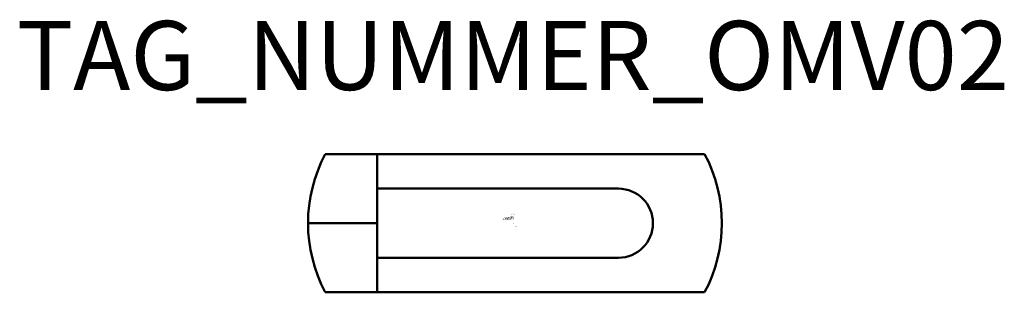
# Model space of a CAD drawing. Extents: x 157.2 to 228.6, y -702.8 to -683.1.
import ezdxf
from ezdxf.enums import TextEntityAlignment as Align

# ---------------------------------------------------------------- set-up
doc = ezdxf.new("R2010")
doc.units = 0
doc.styles.add('ISOCP', font='isocpeur.ttf')

msp = doc.modelspace()

# ---------------------------------------------------------------- linework, layer by layer
at = {"color": 0, "linetype": 'ByBlock', "lineweight": 50}
for p, q in [((179.361, -692.84), (206.861, -692.84)), ((183.111, -702.84), (183.111, -692.84)), ((200.611, -695.34), (183.111, -695.34)), ((183.111, -697.84), (178.111, -697.84)), ((183.111, -700.34), (200.611, -700.34)), ((206.861, -702.84), (179.361, -702.84))]:
    msp.add_line(p, q, dxfattribs=at)
for centre, radius, start, end in [((188.736, -697.84), 10.625, 151.92751, 208.07249), ((197.486, -697.84), 10.625, 331.92751, 28.07249), ((200.611, -697.84), 2.5, 270, 90)]:
    msp.add_arc(centre, radius, start, end, dxfattribs=at)

# ---------------------------------------------------------------- texts
at = {"color": 0, "lineweight": -2, "style": 'ISOCP'}
msp.add_attdef('TAG_NUMMER_OMV02', text='', height=5, dxfattribs=at).set_placement((192.961, -685.702), align=Align.MIDDLE_CENTER)
at = {"color": 0, "linetype": 'ByBlock', "lineweight": -2, "style": 'ISOCP', "flags": 1}
for tag, p in [('LEISTUNG', (193.024, -697.356)), ('BETRIEBSTEMPERATUR_MANTELSEITIG', (193.049, -697.506)), ('BETRIEBSTEMPERATUR_ROHRSEITIG', (193.049, -697.606)), ('BETRIEBSDRUCK_MANTELSEITIG', (193.049, -697.456)), ('BETRIEBSDRUCK_ROHRSEITIG', (193.049, -697.556)), ('AUSTAUSCHFLAECHE', (193.049, -697.406))]:
    msp.add_attdef(tag, text='', height=0.035, dxfattribs=at).set_placement(p, align=Align.RIGHT)
at = {"color": 0, "linetype": 'ByBlock', "lineweight": -2, "style": 'ISOCP'}
for tag, p, s, height, flags in [('ABCDE', (192.811, -697.186), '', 0.035, 1), ('BENENNUNG', (192.811, -697.256), '', 0.035, 1), ('TYPE', (192.961, -697.89), 'Tubular heat exchanger, U-tube', 0.0125, 3), ('CODE', (192.961, -697.853), '_AC3A30', 0.0125, 3), ('CLASS', (192.961, -697.865), 'Heat Transfer Equipment', 0.0125, 3), ('SUBCLASS', (192.961, -697.878), 'Heat Exchangers', 0.0125, 3), ('DESCRIPTION', (192.961, -697.84), 'OMV Rohrbuendelwaermetauscher mit U-Rohr.sym  ||  OMV Tube-bundle heat exchanger with U-tube.sym', 0.0125, 3), ('ISH_IDTAG', (193.111, -698.122), 'TAG_NUMMER_OMV02|M|OMV_EQUIP_E_RAHMEN', 0.02, 1)]:
    msp.add_attdef(tag, p, s, height=height, dxfattribs=dict(at, flags=flags))
at = {"color": 0, "lineweight": 50, "style": 'ISOCP', "flags": 2}
msp.add_attdef('BAUHAUPTGRUPPE_OMV01', (192.961, -697.84), 'E', height=0.005, dxfattribs=at)

doc.saveas('drawing.dxf')
